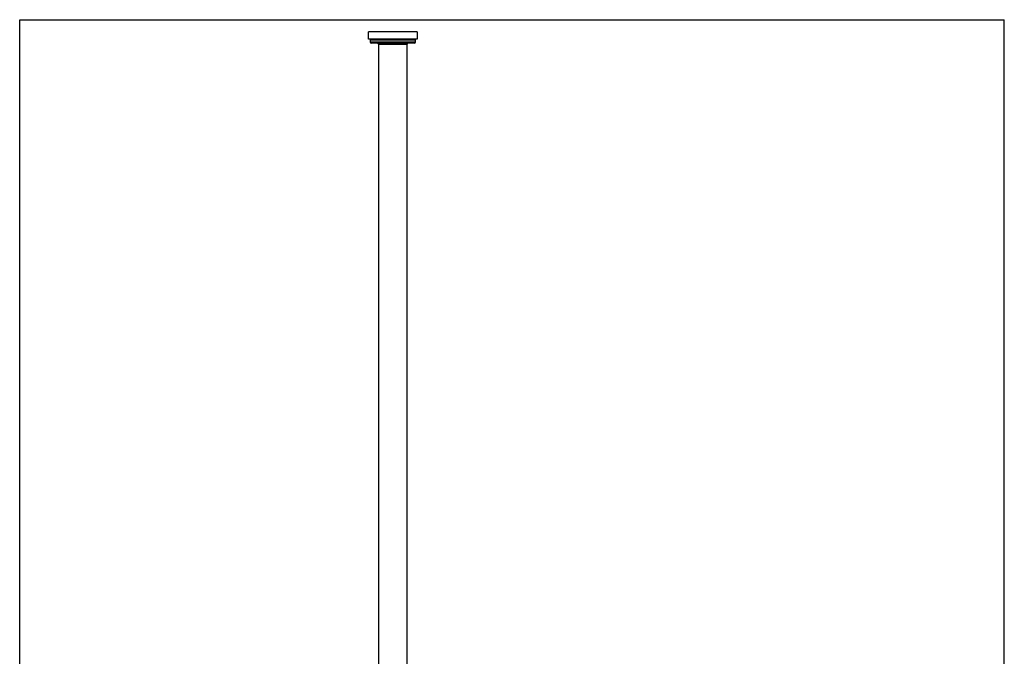
# Model space of a CAD drawing. Units: inches. Extents: x 0 to 8.5, y 0 to 11.
# Drawn here: x 0 to 8.5, y 5.5 to 11 of the extents above; entities that cross this region are included whole.
import ezdxf

# ---------------------------------------------------------------- set-up
doc = ezdxf.new("R2010")
doc.units = ezdxf.units.IN
doc.header["$LTSCALE"] = 0.717037
doc.header["$MEASUREMENT"] = 0
doc.layers.get('0').update_dxf_attribs({"linetype": 'CONTINUOUS'})

msp = doc.modelspace()

# ---------------------------------------------------------------- linework, layer by layer
at = {"color": 7, "linetype": 'Continuous'}
for p, q in [((0, 0), (0, 11)), ((0, 11), (8.5, 11)), ((8.5, 0), (8.5, 11)), ((3.0111, 10.8323), (3.0111, 10.8948)), ((3.4311, 10.8948), (3.0111, 10.8948)), ((3.4311, 10.8948), (3.4311, 10.8323)), ((3.4311, 10.8323), (3.0111, 10.8323)), ((3.0261, 10.8223), (3.0261, 10.8073)), ((3.4061, 10.7973), (3.0361, 10.7973)), ((3.4161, 10.8073), (3.4161, 10.8223)), ((3.0961, 10.7873), (3.0961, 1.3136)), ((3.3461, 1.3136), (3.3461, 10.7873))]:
    msp.add_line(p, q, dxfattribs=at)
at = {"color": 9, "linetype": 'Continuous'}
for p, q in [((3.4161, 10.8223), (3.0261, 10.8223)), ((3.0261, 10.8073), (3.4161, 10.8073)), ((3.0961, 10.7873), (3.3461, 10.7873))]:
    msp.add_line(p, q, dxfattribs=at)
at = {"color": 7, "linetype": 'Continuous'}
for centre, start, end in [((3.0361, 10.8223), 90, 180), ((3.0361, 10.8073), 180, 270), ((3.0861, 10.7873), 0, 90), ((3.3561, 10.7873), 90, 180), ((3.4061, 10.8223), 0, 90), ((3.4061, 10.8073), 270, 360)]:
    msp.add_arc(centre, 0.01, start, end, dxfattribs=at)

doc.saveas('drawing.dxf')
